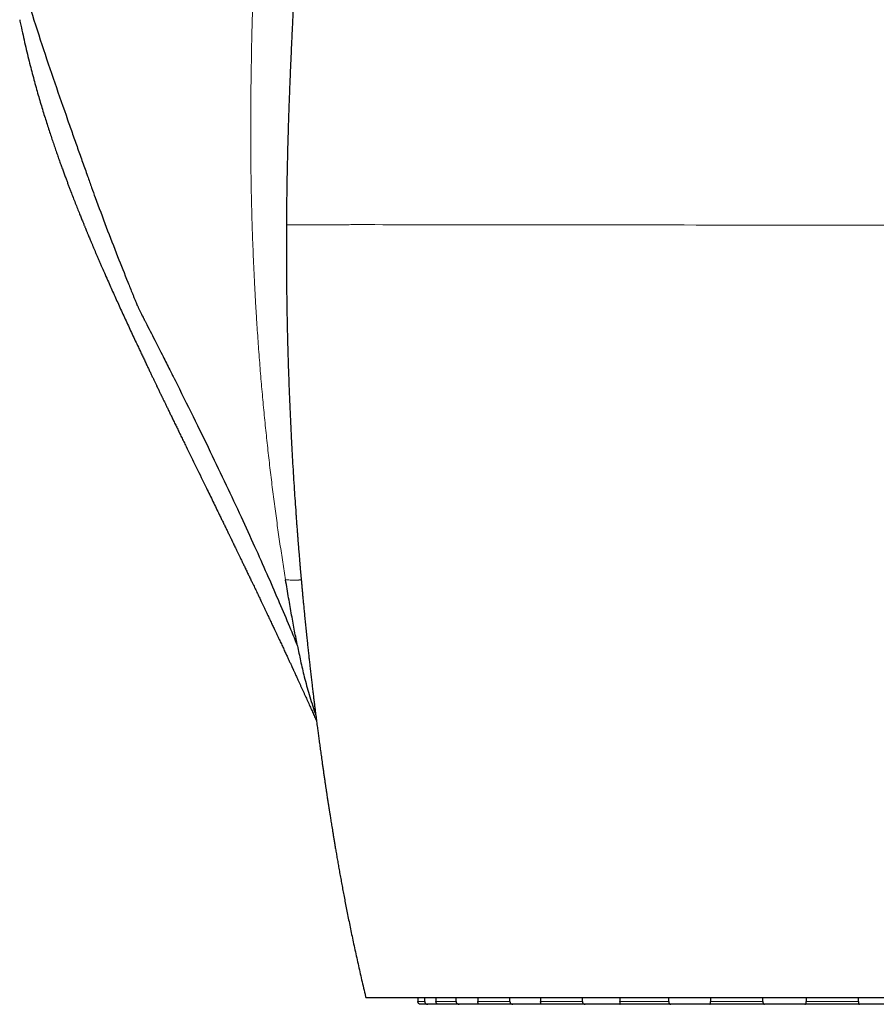
# Model space of a CAD drawing. Units: millimetres. Extents: x 8 to 1185, y 12 to 953.
# Drawn here: x 549 to 611, y 635 to 707 of the extents above; entities that cross this region are included whole.
import ezdxf

# ---------------------------------------------------------------- set-up
doc = ezdxf.new("R2010")
doc.units = ezdxf.units.MM

msp = doc.modelspace()

# ---------------------------------------------------------------- linework, layer by layer
at = {"color": 7, "linetype": 'Continuous', "lineweight": 30}
for p, q in [((568.361, 691.932), (568.361, 691.932)), ((577.917, 635.703), (577.922, 635.4)), ((578.639, 635.203), (578.116, 635.203)), ((579.397, 635.203), (578.639, 635.203)), ((580.932, 635.203), (579.397, 635.203)), ((582.395, 635.203), (580.932, 635.203)), ((584.836, 635.203), (582.395, 635.203)), ((586.906, 635.203), (584.836, 635.203)), ((590.088, 635.203), (586.906, 635.203)), ((592.622, 635.203), (590.088, 635.203)), ((596.327, 635.203), (592.622, 635.203)), ((599.155, 635.203), (596.327, 635.203)), ((603.131, 635.203), (599.155, 635.203)), ((606.057, 635.203), (603.131, 635.203)), ((610.033, 635.203), (606.057, 635.203)), ((612.861, 635.203), (610.033, 635.203))]:
    msp.add_line(p, q, dxfattribs=at)
at = {"color": 252, "linetype": 'Continuous', "lineweight": 0}
for p, q in [((577.922, 635.4), (578.423, 635.4)), ((579.239, 635.4), (580.707, 635.4)), ((582.284, 635.4), (584.619, 635.4)), ((586.849, 635.4), (589.892, 635.4)), ((592.624, 635.4), (596.167, 635.4)), ((599.214, 635.4), (603.017, 635.4)), ((606.171, 635.4), (609.974, 635.4))]:
    msp.add_line(p, q, dxfattribs=at)
at = {"color": 252, "linetype": 'Continuous', "lineweight": 0, "flags": 128}
msp.add_lwpolyline([(568.361, 691.932), (568.36, 691.932), (568.376, 691.932), (568.408, 691.932), (568.455, 691.932), (568.518, 691.932), (568.595, 691.932), (568.689, 691.932), (568.797, 691.932), (568.921, 691.933), (569.06, 691.933), (569.211, 691.933), (569.377, 691.933), (569.558, 691.933), (569.779, 691.933), (570.02, 691.934), (570.276, 691.934), (570.547, 691.934), (570.836, 691.934), (571.14, 691.935), (571.458, 691.935), (571.622, 691.935), (571.789, 691.935), (571.959, 691.935), (572.137, 691.936), (572.322, 691.936), (572.498, 691.936), (572.671, 691.935), (572.745, 691.936), (572.83, 691.937), (572.928, 691.939), (573.034, 691.941), (573.146, 691.943), (573.262, 691.943), (573.445, 691.944), (573.627, 691.944), (573.808, 691.943), (574.294, 691.942), (574.786, 691.941), (575.362, 691.94), (575.949, 691.939), (576.546, 691.939), (577.152, 691.938), (577.767, 691.937), (578.378, 691.936), (578.999, 691.935), (579.627, 691.934), (580.263, 691.933), (581.03, 691.932), (581.807, 691.931), (582.595, 691.93), (583.392, 691.929), (584.198, 691.928), (585.012, 691.927), (585.813, 691.926), (586.619, 691.925), (587.432, 691.924), (588.25, 691.924), (589.075, 691.923), (589.908, 691.922), (590.748, 691.921), (591.211, 691.921), (591.673, 691.92), (592.132, 691.92), (592.594, 691.919), (592.845, 691.919), (593.107, 691.919), (593.389, 691.92), (593.681, 691.92), (593.968, 691.92), (594.25, 691.919), (595.008, 691.919), (595.774, 691.918), (596.537, 691.917), (597.299, 691.917), (598.171, 691.916), (599.044, 691.915), (599.916, 691.915), (600.786, 691.914), (601.656, 691.913), (602.51, 691.913), (603.362, 691.912), (604.213, 691.911), (605.062, 691.911), (605.924, 691.91), (606.783, 691.909), (607.638, 691.909), (608.489, 691.908), (609.335, 691.908), (610.176, 691.907), (611.015, 691.906), (611.846, 691.906)], dxfattribs=at)
at = {"color": 7, "linetype": 'Continuous', "lineweight": 30, "flags": 128}
for points in [[(578.423, 635.4), (578.419, 635.625), (578.418, 635.703)], [(579.233, 635.703), (579.235, 635.625), (579.239, 635.4)], [(580.707, 635.4), (580.704, 635.625), (580.704, 635.703)], [(582.278, 635.703), (582.279, 635.625), (582.284, 635.4)], [(584.619, 635.4), (584.617, 635.625), (584.617, 635.703)], [(586.843, 635.703), (586.845, 635.625), (586.849, 635.4)], [(589.892, 635.4), (589.892, 635.625), (589.892, 635.703)], [(592.619, 635.703), (592.62, 635.625), (592.624, 635.4)], [(596.167, 635.4), (596.168, 635.625), (596.169, 635.703)], [(599.21, 635.703), (599.211, 635.625), (599.214, 635.4)], [(603.017, 635.4), (603.019, 635.625), (603.02, 635.703)], [(606.168, 635.703), (606.169, 635.625), (606.171, 635.4)], [(609.974, 635.4), (609.977, 635.625), (609.978, 635.703)]]:
    msp.add_lwpolyline(points, dxfattribs=at)
at = {"color": 7, "linetype": 'Continuous', "lineweight": 30}
for points, knots in [([(569.114, 712.708), (569.113, 712.681), (569.109, 712.613), (569.103, 712.51), (569.097, 712.403), (569.092, 712.309), (569.087, 712.222), (569.081, 712.106), (569.072, 711.956), (569.064, 711.806), (569.058, 711.686), (569.053, 711.596), (569.047, 711.494), (569.041, 711.379), (569.034, 711.251), (569.027, 711.11), (569.018, 710.957), (569.01, 710.791), (569, 710.606), (568.989, 710.402), (568.977, 710.179), (568.965, 709.94), (568.952, 709.685), (568.938, 709.415), (568.922, 709.112), (568.905, 708.773), (568.886, 708.396), (568.866, 707.997), (568.846, 707.594), (568.826, 707.187), (568.806, 706.777), (568.786, 706.35), (568.765, 705.907), (568.743, 705.446), (568.722, 704.969), (568.699, 704.474), (568.677, 703.971), (568.655, 703.46), (568.633, 702.943), (568.612, 702.409), (568.59, 701.86), (568.568, 701.296), (568.547, 700.727), (568.527, 700.155), (568.508, 699.579), (568.49, 698.989), (568.472, 698.385), (568.454, 697.742), (568.437, 697.06), (568.42, 696.337), (568.405, 695.597), (568.391, 694.842), (568.379, 694.07), (568.37, 693.283), (568.363, 692.569), (568.36, 692.117), (568.359, 691.932)], [0, 0, 0, 0, 0.003842, 0.009813, 0.014949, 0.019295, 0.023435, 0.027546, 0.035996, 0.045205, 0.049102, 0.053349, 0.058251, 0.063809, 0.070023, 0.076765, 0.084141, 0.092149, 0.10079, 0.110833, 0.121614, 0.133133, 0.14539, 0.158386, 0.17212, 0.189255, 0.207415, 0.226601, 0.246812, 0.265725, 0.285454, 0.306001, 0.327366, 0.349549, 0.372551, 0.396374, 0.421019, 0.445201, 0.47013, 0.495805, 0.522229, 0.549405, 0.577335, 0.604362, 0.632065, 0.660447, 0.689506, 0.719236, 0.753197, 0.787967, 0.823531, 0.859871, 0.896965, 0.93479, 0.973322, 1, 1, 1, 1]), ([(549.657, 707.908), (549.96, 706.953), (550.558, 705.067), (551.496, 702.289), (552.251, 700.117), (552.81, 698.528), (553.174, 697.501), (553.534, 696.486), (553.873, 695.534), (554.177, 694.678), (554.887, 692.719), (555.764, 690.421), (556.687, 688.095), (557.065, 687.16), (557.205, 686.813), (557.249, 686.706), (557.293, 686.598), (557.336, 686.49), (557.38, 686.383), (557.447, 686.218), (557.56, 685.963), (557.73, 685.609), (557.871, 685.326), (557.962, 685.147), (557.993, 685.085), (558.025, 685.022), (558.058, 684.957), (558.091, 684.891), (558.333, 684.42), (558.766, 683.575), (559.35, 682.427), (559.784, 681.57), (560.044, 681.051), (560.154, 680.832), (560.201, 680.738), (560.222, 680.697), (560.231, 680.679), (560.235, 680.671), (560.236, 680.667), (560.237, 680.665), (560.684, 679.771), (561.55, 678.028), (562.801, 675.47), (563.962, 673.04), (565.037, 670.741), (566.021, 668.585), (566.919, 666.573), (567.734, 664.7), (568.476, 662.953), (568.94, 661.825), (569.163, 661.284)], [0, 0, 0, 0, 0.0600425, 0.118503, 0.1752982, 0.1971401, 0.2187112, 0.2400088, 0.2610329, 0.2785942, 0.2937237, 0.384317, 0.4240779, 0.4415555, 0.4438435, 0.4461314, 0.4484191, 0.4507067, 0.4529941, 0.4552814, 0.4611967, 0.4695137, 0.478822, 0.4801787, 0.4815673, 0.4829878, 0.4844402, 0.4859244, 0.4874404, 0.5162956, 0.5430123, 0.5647682, 0.5738234, 0.5777079, 0.5793978, 0.5801376, 0.5804624, 0.5806051, 0.5806679, 0.5806955, 0.5807173, 0.6403876, 0.6967467, 0.7498584, 0.7997454, 0.8464279, 0.8891933, 0.9289884, 0.9659016, 1, 1, 1, 1]), ([(548.96, 706.857), (548.988, 706.721), (549.068, 706.345), (549.201, 705.735), (549.358, 705.035), (549.517, 704.353), (549.676, 703.703), (549.834, 703.084), (549.989, 702.498), (550.145, 701.93), (550.301, 701.381), (550.456, 700.852), (550.61, 700.341), (550.761, 699.849), (550.91, 699.375), (551.057, 698.919), (551.2, 698.484), (551.338, 698.069), (551.472, 697.674), (551.603, 697.296), (551.73, 696.932), (551.853, 696.583), (551.973, 696.25), (552.087, 695.933), (552.197, 695.634), (552.301, 695.353), (552.4, 695.088), (552.495, 694.835), (552.588, 694.589), (552.704, 694.285), (552.842, 693.928), (553.001, 693.519), (553.157, 693.123), (553.3, 692.764), (553.43, 692.442), (553.524, 692.21), (553.592, 692.042), (553.634, 691.94), (553.671, 691.848), (553.705, 691.766), (553.734, 691.694), (553.758, 691.635), (553.776, 691.592), (553.791, 691.557), (553.806, 691.519), (553.829, 691.465), (553.859, 691.392), (553.898, 691.298), (553.944, 691.186), (553.998, 691.055), (554.06, 690.908), (554.129, 690.744), (554.205, 690.563), (554.288, 690.365), (554.374, 690.161), (554.462, 689.954), (554.552, 689.745), (554.646, 689.526), (554.743, 689.299), (554.842, 689.071), (555.063, 688.563), (555.389, 687.82), (555.824, 686.847), (556.252, 685.9), (556.691, 684.943), (557.14, 683.976), (557.49, 683.23), (557.738, 682.703), (557.883, 682.396), (558.023, 682.1), (558.157, 681.818), (558.285, 681.549), (558.407, 681.292), (558.523, 681.051), (558.631, 680.823), (558.733, 680.61), (558.829, 680.41), (558.914, 680.234), (558.987, 680.081), (559.05, 679.949), (559.109, 679.828), (559.159, 679.724), (559.199, 679.64), (559.231, 679.574), (559.26, 679.514), (559.289, 679.453), (559.323, 679.383), (559.362, 679.301), (559.407, 679.209), (559.456, 679.108), (559.525, 678.965), (559.615, 678.777), (559.73, 678.541), (559.853, 678.287), (559.984, 678.017), (560.123, 677.729), (560.268, 677.431), (560.418, 677.123), (560.572, 676.805), (560.732, 676.476), (560.895, 676.141), (561.25, 675.414), (561.798, 674.292), (562.371, 673.117), (562.779, 672.282), (563.017, 671.793), (563.25, 671.315), (563.448, 670.908), (563.614, 670.567), (563.748, 670.291), (563.879, 670.022), (564.006, 669.759), (564.111, 669.543), (564.191, 669.378), (564.245, 669.268), (564.289, 669.176), (564.325, 669.102), (564.35, 669.051), (564.367, 669.015), (564.382, 668.985), (564.4, 668.948), (564.423, 668.901), (564.45, 668.845), (564.491, 668.759), (564.548, 668.643), (564.619, 668.494), (564.698, 668.332), (564.783, 668.157), (564.874, 667.968), (564.975, 667.758), (565.087, 667.527), (565.209, 667.274), (565.339, 667.005), (565.473, 666.726), (565.608, 666.445), (565.741, 666.169), (565.886, 665.865), (566.044, 665.536), (566.212, 665.184), (566.375, 664.843), (566.542, 664.493), (566.712, 664.136), (566.885, 663.772), (567.05, 663.424), (567.207, 663.092), (567.357, 662.775), (567.511, 662.448), (567.67, 662.11), (567.833, 661.763), (567.988, 661.431), (568.135, 661.117), (568.275, 660.818), (568.401, 660.546), (568.515, 660.3), (568.619, 660.075), (568.694, 659.913), (568.742, 659.81), (568.764, 659.764), (568.785, 659.718), (568.803, 659.679), (568.816, 659.651), (568.825, 659.631), (568.835, 659.61), (568.849, 659.578), (568.872, 659.529), (568.904, 659.46), (568.946, 659.368), (568.997, 659.257), (569.057, 659.127), (569.126, 658.977), (569.203, 658.808), (569.287, 658.626), (569.375, 658.433), (569.464, 658.238), (569.553, 658.041), (569.641, 657.849), (569.727, 657.66), (569.841, 657.408), (569.981, 657.098), (570.145, 656.733), (570.3, 656.387), (570.434, 656.088), (570.516, 655.904), (570.549, 655.829)], [0, 0, 0, 0, 0.007444, 0.020527, 0.03334, 0.045856, 0.058054, 0.069247, 0.08013, 0.090696, 0.100939, 0.110853, 0.120439, 0.129699, 0.138634, 0.147246, 0.155535, 0.163362, 0.17088, 0.178088, 0.184987, 0.191694, 0.198082, 0.20415, 0.2099, 0.215332, 0.220357, 0.225181, 0.22993, 0.234604, 0.242764, 0.250684, 0.258366, 0.26581, 0.271582, 0.277202, 0.279368, 0.281403, 0.283189, 0.284726, 0.286231, 0.287383, 0.288188, 0.288748, 0.28946, 0.29042, 0.2919, 0.293737, 0.295931, 0.298482, 0.301389, 0.304592, 0.308139, 0.312028, 0.316261, 0.320121, 0.324228, 0.328581, 0.333093, 0.337597, 0.342089, 0.363102, 0.381637, 0.399958, 0.419504, 0.438801, 0.45785, 0.464205, 0.470382, 0.476296, 0.481948, 0.487339, 0.49247, 0.49734, 0.50186, 0.506131, 0.510153, 0.513926, 0.516716, 0.519353, 0.521832, 0.524039, 0.525568, 0.526888, 0.528002, 0.529177, 0.530595, 0.532224, 0.534086, 0.536141, 0.538291, 0.542697, 0.547446, 0.552537, 0.55797, 0.563744, 0.569859, 0.575936, 0.582317, 0.588986, 0.595738, 0.6025, 0.632807, 0.663318, 0.673225, 0.683105, 0.692696, 0.70196, 0.707615, 0.713141, 0.718537, 0.723805, 0.728933, 0.731507, 0.733712, 0.73555, 0.737019, 0.73812, 0.738642, 0.73919, 0.73993, 0.740864, 0.741991, 0.743311, 0.746002, 0.748967, 0.752204, 0.755714, 0.759495, 0.763549, 0.768282, 0.773338, 0.778718, 0.784387, 0.790023, 0.795541, 0.800942, 0.808177, 0.815191, 0.821984, 0.828556, 0.836093, 0.843317, 0.850228, 0.856828, 0.863117, 0.869094, 0.876313, 0.883201, 0.889762, 0.895995, 0.901902, 0.907482, 0.912122, 0.916517, 0.920781, 0.921707, 0.922628, 0.923545, 0.924408, 0.924968, 0.925203, 0.925578, 0.926201, 0.927073, 0.928499, 0.930307, 0.932496, 0.935066, 0.938017, 0.941348, 0.94506, 0.948797, 0.952735, 0.956604, 0.960394, 0.964104, 0.967734, 0.975247, 0.982396, 0.989182, 0.995606, 1, 1, 1, 1]), ([(568.359, 691.932), (568.358, 691.866), (568.358, 691.741), (568.357, 691.561), (568.356, 691.398), (568.356, 691.253), (568.355, 691.124), (568.355, 691.012), (568.355, 690.92), (568.355, 690.847), (568.355, 690.791), (568.355, 690.748), (568.354, 690.715), (568.354, 690.688), (568.354, 690.663), (568.354, 690.637), (568.354, 690.606), (568.354, 690.572), (568.354, 690.534), (568.354, 690.493), (568.354, 690.429), (568.354, 690.342), (568.354, 690.231), (568.354, 690.098), (568.355, 689.942), (568.355, 689.761), (568.355, 689.566), (568.356, 689.345), (568.357, 689.095), (568.359, 688.815), (568.361, 688.516), (568.363, 688.2), (568.366, 687.866), (568.369, 687.514), (568.374, 687.144), (568.379, 686.757), (568.384, 686.352), (568.391, 685.938), (568.398, 685.521), (568.407, 685.03), (568.419, 684.467), (568.433, 683.835), (568.451, 683.14), (568.472, 682.383), (568.497, 681.569), (568.524, 680.773), (568.553, 679.995), (568.583, 679.241), (568.614, 678.509), (568.646, 677.799), (568.679, 677.098), (568.717, 676.333), (568.762, 675.49), (568.814, 674.567), (568.87, 673.625), (568.928, 672.705), (568.987, 671.807), (569.036, 671.113), (569.073, 670.59), (569.099, 670.243), (569.124, 669.903), (569.149, 669.576), (569.173, 669.264), (569.196, 668.969), (569.218, 668.692), (569.238, 668.433), (569.258, 668.194), (569.276, 667.974), (569.292, 667.773), (569.307, 667.59), (569.32, 667.441), (569.33, 667.325), (569.337, 667.242), (569.342, 667.175), (569.348, 667.115), (569.353, 667.05), (569.36, 666.971), (569.368, 666.878), (569.377, 666.772), (569.388, 666.651), (569.399, 666.52), (569.414, 666.346), (569.434, 666.127), (569.458, 665.859), (569.483, 665.575), (569.511, 665.273), (569.54, 664.955), (569.572, 664.619), (569.607, 664.255), (569.645, 663.859), (569.687, 663.432), (569.731, 662.985), (569.779, 662.517), (569.826, 662.06), (569.872, 661.622), (569.915, 661.215), (569.958, 660.818), (570, 660.431), (570.042, 660.056), (570.085, 659.67), (570.13, 659.276), (570.177, 658.874), (570.222, 658.488), (570.266, 658.114), (570.309, 657.753), (570.352, 657.404), (570.393, 657.072), (570.432, 656.754), (570.467, 656.472), (570.499, 656.223), (570.527, 656.005), (570.555, 655.788), (570.583, 655.567), (570.618, 655.297), (570.661, 654.973), (570.712, 654.591), (570.766, 654.188), (570.824, 653.764), (570.885, 653.319), (570.941, 652.917), (570.992, 652.562), (571.035, 652.26), (571.079, 651.955), (571.122, 651.656), (571.164, 651.373), (571.203, 651.106), (571.241, 650.855), (571.276, 650.62), (571.307, 650.413), (571.335, 650.232), (571.359, 650.076), (571.381, 649.929), (571.402, 649.792), (571.42, 649.676), (571.434, 649.585), (571.444, 649.519), (571.452, 649.47), (571.458, 649.43), (571.466, 649.381), (571.477, 649.31), (571.492, 649.213), (571.51, 649.097), (571.532, 648.96), (571.557, 648.803), (571.585, 648.626), (571.615, 648.436), (571.648, 648.233), (571.682, 648.02), (571.72, 647.79), (571.76, 647.544), (571.803, 647.281), (571.851, 646.993), (571.904, 646.679), (571.962, 646.337), (572.023, 645.977), (572.089, 645.596), (572.159, 645.197), (572.234, 644.779), (572.31, 644.354), (572.389, 643.925), (572.469, 643.491), (572.554, 643.042), (572.643, 642.576), (572.737, 642.095), (572.836, 641.598), (572.939, 641.086), (573.048, 640.557), (573.162, 640.013), (573.282, 639.454), (573.407, 638.879), (573.535, 638.3), (573.666, 637.719), (573.799, 637.135), (573.938, 636.538), (574.05, 636.059), (574.117, 635.779), (574.135, 635.703)], [0, 0, 0, 0, 0.003465, 0.00663, 0.009497, 0.012065, 0.014334, 0.016303, 0.017973, 0.019188, 0.020175, 0.020932, 0.021459, 0.021927, 0.022329, 0.022797, 0.023331, 0.023932, 0.024599, 0.025333, 0.026133, 0.027964, 0.02992, 0.031999, 0.034978, 0.038178, 0.041599, 0.045243, 0.049869, 0.05481, 0.060066, 0.065637, 0.071522, 0.077723, 0.084239, 0.09107, 0.098217, 0.105611, 0.112966, 0.120252, 0.13156, 0.142696, 0.15366, 0.168331, 0.18268, 0.196706, 0.210409, 0.223787, 0.23661, 0.249119, 0.261343, 0.273656, 0.289619, 0.305909, 0.322527, 0.339473, 0.354657, 0.370094, 0.376228, 0.382402, 0.388469, 0.394226, 0.399769, 0.404989, 0.409886, 0.414461, 0.418713, 0.422575, 0.426126, 0.429366, 0.432294, 0.434056, 0.435531, 0.436693, 0.437604, 0.438724, 0.440148, 0.441768, 0.443657, 0.445817, 0.448167, 0.450619, 0.455059, 0.459799, 0.464839, 0.47018, 0.47582, 0.48176, 0.487999, 0.495208, 0.502778, 0.51071, 0.519002, 0.527654, 0.535054, 0.542294, 0.549345, 0.556207, 0.562878, 0.569361, 0.576759, 0.583894, 0.590767, 0.597379, 0.603842, 0.610034, 0.615955, 0.621606, 0.626985, 0.631023, 0.634893, 0.638668, 0.642595, 0.646694, 0.653115, 0.659917, 0.667102, 0.674669, 0.682617, 0.690948, 0.696213, 0.70162, 0.707155, 0.712531, 0.717632, 0.722374, 0.726851, 0.731062, 0.735007, 0.737973, 0.740768, 0.743394, 0.74585, 0.748118, 0.749603, 0.750779, 0.751645, 0.752247, 0.752917, 0.754296, 0.756032, 0.758126, 0.760578, 0.763388, 0.766555, 0.77008, 0.773619, 0.777452, 0.781577, 0.785995, 0.790706, 0.795709, 0.8015, 0.807639, 0.814126, 0.820959, 0.82814, 0.835667, 0.84354, 0.851062, 0.858874, 0.866977, 0.87537, 0.884053, 0.893027, 0.90229, 0.911844, 0.921686, 0.931816, 0.942233, 0.952936, 0.963288, 0.973891, 0.984745, 0.995848, 1, 1, 1, 1]), ([(569.163, 661.284), (569.093, 661.645), (568.95, 662.394), (568.735, 663.557), (568.515, 664.797), (568.372, 665.651), (568.299, 666.091)], [0, 0, 0, 0, 0.226913, 0.469149, 0.7268, 1, 1, 1, 1]), ([(569.166, 661.285), (569.238, 660.925), (569.39, 660.167), (569.663, 658.989), (570.018, 657.719), (570.304, 656.796), (570.479, 656.299), (570.496, 656.25)], [0, 0, 0, 0, 0.209563, 0.44113, 0.694615, 0.97021, 1, 1, 1, 1]), ([(574.135, 635.703), (574.136, 635.703), (574.138, 635.703), (574.154, 635.703), (574.181, 635.703), (574.222, 635.703), (574.279, 635.703), (574.35, 635.703), (574.433, 635.703), (574.528, 635.703), (574.632, 635.703), (574.741, 635.703), (574.853, 635.703), (574.973, 635.703), (575.106, 635.703), (575.253, 635.703), (575.413, 635.703), (575.582, 635.703), (575.76, 635.703), (575.945, 635.703), (576.138, 635.703), (576.338, 635.703), (576.546, 635.703), (576.76, 635.703), (576.982, 635.703), (577.209, 635.703), (577.505, 635.703), (577.876, 635.703), (578.243, 635.703), (578.525, 635.703), (578.721, 635.703), (578.924, 635.703), (579.08, 635.703), (579.197, 635.703), (579.284, 635.703), (579.381, 635.703), (579.489, 635.703), (579.608, 635.703), (579.734, 635.703), (579.862, 635.703), (579.993, 635.703), (580.257, 635.703), (580.657, 635.703), (581.201, 635.703), (581.765, 635.703), (582.352, 635.703), (582.947, 635.703), (583.53, 635.703), (584.102, 635.703), (584.682, 635.703), (585.268, 635.703), (585.862, 635.703), (586.495, 635.703), (587.169, 635.703), (587.886, 635.703), (588.61, 635.703), (589.342, 635.703), (590.082, 635.703), (590.784, 635.703), (591.447, 635.703), (592.069, 635.703), (592.696, 635.703), (593.337, 635.703), (593.992, 635.703), (594.587, 635.703), (595.108, 635.703), (595.556, 635.703), (595.913, 635.703), (596.178, 635.703), (596.351, 635.703), (596.526, 635.703), (596.705, 635.703), (596.888, 635.703), (597.074, 635.703), (597.26, 635.703), (597.627, 635.703), (598.175, 635.703), (598.903, 635.703), (599.633, 635.703), (600.363, 635.703), (601.094, 635.703), (601.84, 635.703), (602.602, 635.703), (603.378, 635.703), (604.154, 635.703), (604.933, 635.703), (605.715, 635.703), (606.499, 635.703), (607.281, 635.703), (607.954, 635.703), (608.519, 635.703), (608.975, 635.703), (609.43, 635.703), (609.979, 635.703), (610.621, 635.703), (611.353, 635.703), (612.082, 635.703), (612.807, 635.703), (613.528, 635.703), (614.225, 635.703), (614.898, 635.703), (615.548, 635.703), (616.193, 635.703), (616.833, 635.703), (617.468, 635.703), (618.145, 635.703), (618.861, 635.703), (619.615, 635.703), (620.36, 635.703), (621.035, 635.703), (621.644, 635.703), (622.15, 635.703), (622.613, 635.703), (623.033, 635.703), (623.449, 635.703), (623.884, 635.703), (624.337, 635.703), (624.807, 635.703), (625.271, 635.703), (625.729, 635.703), (626.181, 635.703), (626.605, 635.703), (627.003, 635.703), (627.376, 635.703), (627.743, 635.703), (628.106, 635.703), (628.343, 635.703), (628.462, 635.703)], [0, 0, 0, 0, 0.007115, 0.014313, 0.02151, 0.030101, 0.038692, 0.047282, 0.055903, 0.064525, 0.073146, 0.080698, 0.088249, 0.095807, 0.103365, 0.111771, 0.120176, 0.128588, 0.137001, 0.145442, 0.153883, 0.162329, 0.170775, 0.179297, 0.18782, 0.196346, 0.204872, 0.220352, 0.235836, 0.242324, 0.248813, 0.255301, 0.261789, 0.264414, 0.267049, 0.269681, 0.272302, 0.274915, 0.277254, 0.279595, 0.281938, 0.28428, 0.293682, 0.303113, 0.312546, 0.322781, 0.33302, 0.342338, 0.351657, 0.360976, 0.370317, 0.379659, 0.389, 0.399915, 0.41083, 0.421744, 0.43269, 0.443636, 0.454582, 0.463587, 0.472593, 0.481605, 0.490618, 0.500039, 0.509459, 0.515743, 0.522028, 0.528311, 0.530693, 0.533077, 0.535458, 0.537836, 0.540284, 0.542736, 0.54519, 0.547643, 0.557221, 0.566801, 0.57638, 0.585983, 0.595587, 0.60519, 0.615412, 0.625634, 0.63587, 0.646106, 0.65651, 0.666914, 0.677335, 0.687755, 0.693886, 0.700018, 0.706153, 0.712288, 0.722267, 0.732248, 0.742227, 0.752243, 0.762259, 0.772274, 0.781493, 0.790713, 0.799933, 0.809182, 0.818432, 0.827681, 0.839018, 0.850355, 0.861716, 0.873078, 0.881717, 0.890357, 0.897163, 0.903969, 0.910781, 0.917592, 0.925572, 0.933552, 0.941531, 0.94953, 0.957529, 0.965528, 0.972415, 0.979303, 0.986196, 0.993089, 1, 1, 1, 1]), ([(578.116, 635.203), (578.104, 635.204), (578.081, 635.205), (578.046, 635.216), (578.012, 635.233), (577.983, 635.257), (577.958, 635.285), (577.941, 635.315), (577.929, 635.348), (577.923, 635.376), (577.922, 635.394), (577.922, 635.4)], [0, 0, 0, 0, 0.126671, 0.25682, 0.383616, 0.515133, 0.626546, 0.742089, 0.840658, 0.942479, 1, 1, 1, 1]), ([(578.423, 635.4), (578.423, 635.39), (578.425, 635.369), (578.436, 635.329), (578.462, 635.282), (578.501, 635.246), (578.539, 635.225), (578.57, 635.213), (578.604, 635.205), (578.628, 635.204), (578.639, 635.203)], [0, 0, 0, 0, 0.092832, 0.18843, 0.376001, 0.568444, 0.671511, 0.776997, 0.887337, 1, 1, 1, 1]), ([(579.397, 635.203), (579.388, 635.204), (579.369, 635.205), (579.341, 635.216), (579.314, 635.233), (579.29, 635.257), (579.27, 635.285), (579.255, 635.315), (579.245, 635.348), (579.24, 635.376), (579.239, 635.394), (579.239, 635.4)], [0, 0, 0, 0, 0.126671, 0.25682, 0.383616, 0.515133, 0.626546, 0.742089, 0.840658, 0.942479, 1, 1, 1, 1]), ([(580.707, 635.4), (580.707, 635.39), (580.709, 635.369), (580.72, 635.329), (580.746, 635.282), (580.787, 635.246), (580.826, 635.225), (580.859, 635.213), (580.895, 635.205), (580.919, 635.204), (580.932, 635.203)], [0, 0, 0, 0, 0.092832, 0.18843, 0.376001, 0.568444, 0.671511, 0.776997, 0.887337, 1, 1, 1, 1]), ([(582.395, 635.203), (582.389, 635.204), (582.377, 635.205), (582.358, 635.216), (582.339, 635.233), (582.321, 635.257), (582.307, 635.285), (582.296, 635.315), (582.289, 635.348), (582.285, 635.376), (582.284, 635.394), (582.284, 635.4)], [0, 0, 0, 0, 0.126671, 0.2568204, 0.3836159, 0.5151332, 0.6265463, 0.7420886, 0.8406577, 0.9424792, 1, 1, 1, 1]), ([(584.619, 635.4), (584.619, 635.39), (584.62, 635.369), (584.631, 635.329), (584.656, 635.282), (584.695, 635.246), (584.733, 635.225), (584.765, 635.213), (584.8, 635.205), (584.824, 635.204), (584.836, 635.203)], [0, 0, 0, 0, 0.092832, 0.18843, 0.376001, 0.568444, 0.671511, 0.776997, 0.887337, 1, 1, 1, 1]), ([(586.906, 635.203), (586.903, 635.204), (586.898, 635.205), (586.889, 635.216), (586.88, 635.233), (586.871, 635.257), (586.863, 635.285), (586.857, 635.315), (586.852, 635.348), (586.85, 635.376), (586.85, 635.394), (586.849, 635.4)], [0, 0, 0, 0, 0.126671, 0.25682, 0.383616, 0.515133, 0.626546, 0.742089, 0.840658, 0.942479, 1, 1, 1, 1]), ([(589.892, 635.4), (589.892, 635.39), (589.893, 635.369), (589.903, 635.329), (589.925, 635.282), (589.959, 635.246), (589.993, 635.225), (590.022, 635.213), (590.054, 635.205), (590.076, 635.204), (590.088, 635.203)], [0, 0, 0, 0, 0.092832, 0.18843, 0.376001, 0.568444, 0.671511, 0.776997, 0.887337, 1, 1, 1, 1]), ([(592.622, 635.203), (592.623, 635.204), (592.626, 635.205), (592.627, 635.216), (592.628, 635.233), (592.628, 635.257), (592.627, 635.285), (592.626, 635.315), (592.625, 635.348), (592.624, 635.376), (592.624, 635.394), (592.624, 635.4)], [0, 0, 0, 0, 0.126671, 0.25682, 0.383616, 0.515133, 0.626546, 0.742089, 0.840658, 0.942479, 1, 1, 1, 1]), ([(596.167, 635.4), (596.167, 635.39), (596.168, 635.369), (596.175, 635.329), (596.193, 635.282), (596.221, 635.246), (596.249, 635.225), (596.273, 635.213), (596.299, 635.205), (596.318, 635.204), (596.327, 635.203)], [0, 0, 0, 0, 0.092832, 0.18843, 0.376001, 0.568444, 0.671511, 0.776997, 0.887337, 1, 1, 1, 1]), ([(599.155, 635.203), (599.159, 635.204), (599.169, 635.205), (599.181, 635.216), (599.192, 635.233), (599.201, 635.257), (599.207, 635.285), (599.211, 635.315), (599.214, 635.348), (599.215, 635.376), (599.214, 635.394), (599.214, 635.4)], [0, 0, 0, 0, 0.126671, 0.25682, 0.383616, 0.515133, 0.626546, 0.742089, 0.840658, 0.942479, 1, 1, 1, 1]), ([(603.017, 635.4), (603.017, 635.39), (603.017, 635.369), (603.022, 635.329), (603.034, 635.282), (603.053, 635.246), (603.073, 635.225), (603.09, 635.213), (603.109, 635.205), (603.123, 635.204), (603.131, 635.203)], [0, 0, 0, 0, 0.092832, 0.18843, 0.376001, 0.568444, 0.671511, 0.776997, 0.887337, 1, 1, 1, 1]), ([(606.057, 635.203), (606.065, 635.204), (606.081, 635.205), (606.104, 635.216), (606.124, 635.233), (606.141, 635.257), (606.154, 635.285), (606.163, 635.315), (606.169, 635.348), (606.171, 635.376), (606.171, 635.394), (606.171, 635.4)], [0, 0, 0, 0, 0.126671, 0.25682, 0.383616, 0.515133, 0.626546, 0.742089, 0.840658, 0.942479, 1, 1, 1, 1]), ([(609.974, 635.4), (609.974, 635.39), (609.973, 635.369), (609.975, 635.329), (609.981, 635.282), (609.99, 635.246), (610.001, 635.225), (610.01, 635.213), (610.021, 635.205), (610.029, 635.204), (610.033, 635.203)], [0, 0, 0, 0, 0.092832, 0.18843, 0.376001, 0.568444, 0.671511, 0.776997, 0.887337, 1, 1, 1, 1])]:
    msp.add_open_spline(points, degree=3, knots=knots, dxfattribs=at)
at = {"color": 252, "linetype": 'Continuous', "lineweight": 0}
for points, knots in [([(568.299, 666.091), (568.23, 666.522), (568.09, 667.393), (567.89, 668.716), (567.696, 670.067), (567.509, 671.446), (567.329, 672.845), (567.158, 674.261), (566.996, 675.696), (566.841, 677.157), (566.694, 678.645), (566.557, 680.16), (566.428, 681.702), (566.309, 683.272), (566.226, 684.486), (566.173, 685.336), (566.144, 685.812), (566.116, 686.291), (566.089, 686.768), (566.064, 687.224), (566.014, 688.18), (565.947, 689.624), (565.875, 691.582), (565.82, 693.541), (565.787, 695.248), (565.77, 696.698), (565.763, 697.885), (565.762, 699.069), (565.766, 700.198), (565.774, 701.268), (565.786, 702.279), (565.8, 703.28), (565.817, 704.283), (565.837, 705.3), (565.86, 706.333), (565.888, 707.384), (565.909, 708.09), (565.919, 708.446)], [0, 0, 0, 0, 0.031106, 0.062817, 0.095142, 0.128076, 0.161613, 0.195133, 0.229226, 0.263893, 0.299143, 0.334986, 0.371433, 0.408494, 0.446177, 0.45735, 0.468577, 0.47986, 0.491196, 0.502244, 0.51207, 0.558715, 0.604195, 0.650195, 0.696747, 0.724451, 0.752379, 0.780316, 0.807775, 0.831878, 0.855584, 0.878894, 0.902317, 0.926139, 0.95036, 0.974979, 1, 1, 1, 1]), ([(568.299, 666.09), (568.409, 666.088), (568.623, 666.083), (568.924, 666.067), (569.13, 666.073), (569.258, 666.081), (569.325, 666.086), (569.384, 666.091), (569.421, 666.094), (569.436, 666.095)], [0, 0, 0, 0, 0.269912, 0.521401, 0.756374, 0.822589, 0.887425, 0.950878, 1, 1, 1, 1])]:
    msp.add_open_spline(points, degree=3, knots=knots, dxfattribs=at)

doc.saveas('drawing.dxf')
